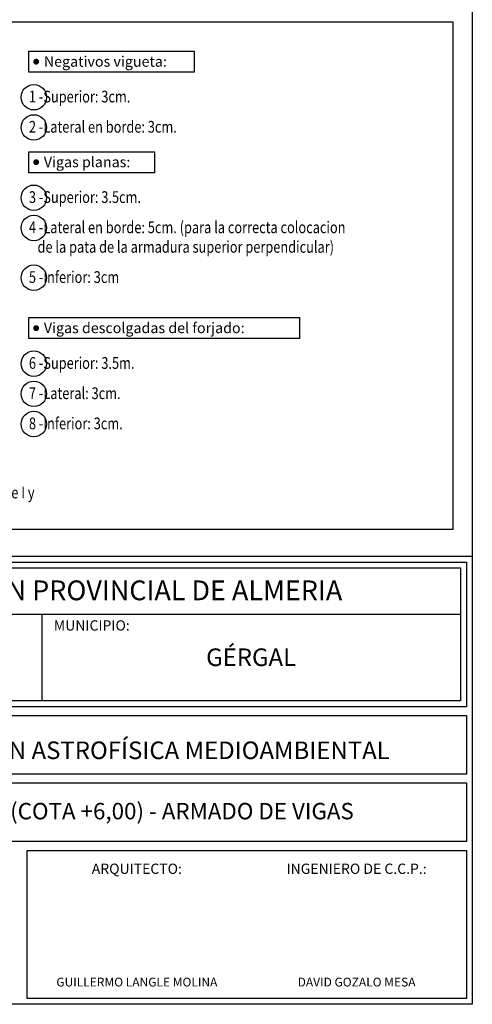
# Model space of a CAD drawing. Units: metres. Extents: x 31.8 to 123.1, y -49.4 to 11.
# Drawn here: x 119.2 to 123.1, y -18.1 to -9.7 of the extents above; entities that cross this region are included whole.
import ezdxf
from ezdxf.enums import TextEntityAlignment as Align

# ---------------------------------------------------------------- set-up
doc = ezdxf.new("R2010")
doc.units = ezdxf.units.M
doc.layers.get('0').update_dxf_attribs({"linetype": 'CONTINUOUS'})
for name, color, linetype in [('0-CYPE2', 7, 'CONTINUOUS'), ('0-CYPE3', 7, 'CONTINUOUS'), ('CAJETIN', 7, 'CONTINUOUS')]:
    doc.layers.add(name, color=color, linetype=linetype)
doc.styles.add('ESTILO2', font='ARIALBD.TTF')
doc.styles.add('ESTILO3', font='ARIAL.TTF')
doc.styles.add('ROMANS', font='romans.shx', dxfattribs={"width": 0.7})
doc.styles.add('SIMPLEX', font='ROMANS', dxfattribs={"width": 0.8, "height": 0.18})

# ---------------------------------------------------------------- blocks, each defined once
blk = doc.blocks.new('1301A1-D-EXT')
at = {"layer": 'CAJETIN', "color": 1}
for p, q in [((0, 582), (0, 0)), ((0, 0), (-995, 0))]:
    blk.add_line(p, q, dxfattribs=at)
at = {"layer": 'CAJETIN', "color": 9}
for p, q in [((-2, 66.47), (-140.86, 66.47)), ((-73.51, 66.47), (-73.51, 51.75))]:
    blk.add_line(p, q, dxfattribs=at)
at = {"layer": 'CAJETIN', "color": 1}
blk.add_lwpolyline([(-165.52, 0), (-165.52, 76.41), (0, 76.41)], dxfattribs=at)
at = {"layer": 'CAJETIN', "color": 2}
for points in [[(-164.52, 75.41), (-1, 75.41), (-1, 50.75), (-164.52, 50.75)], [(-164.52, 27.75), (-164.52, 37.75), (-1, 37.75), (-1, 27.75)], [(-76.02, 1), (-76.02, 26.25), (-1, 26.25), (-1, 1)]]:
    blk.add_lwpolyline(points, close=True, dxfattribs=at)
at = {"layer": 'CAJETIN', "color": 9}
blk.add_lwpolyline([(-2, 51.75), (-163.52, 51.75), (-163.52, 74.41), (-2, 74.41)], close=True, dxfattribs=at)
at = {"layer": 'CAJETIN', "color": 1}
blk.add_lwpolyline([(-164.52, 39.25), (-164.52, 49.25), (-1, 49.25), (-1, 39.25)], close=True, dxfattribs=at)
at = {"layer": 'CAJETIN'}
for s, height, style, p in [('EXCMA. DIPUTACION PROVINCIAL DE ALMERIA', 3.375, 'ESTILO2', (-71.43, 68.91)), ('GUILLERMO LANGLE MOLINA', 1.5, 'ESTILO3', (-57.27, 3.04)), ('DAVID GOZALO MESA', 1.5, 'ESTILO3', (-19.76, 3.04))]:
    blk.add_text(s, height=height, dxfattribs=dict(at, style=style)).set_placement(p, align=Align.CENTER)
for s, height, style, p in [('MUNICIPIO:', 1.75, 'ESTILO3', (-64.96, 64.39)), ('GÉRGAL', 3, 'ESTILO2', (-37.76, 58.8)), ('P.B.E. DE CENTRO DE INTERPRETACIÓN ASTROFÍSICA MEDIOAMBIENTAL', 3, 'ESTILO2', (-82.76, 42.93)), ('ARQUITECTO:', 1.75, 'ESTILO3', (-57.27, 22.89)), ('INGENIERO DE C.C.P.:', 1.75, 'ESTILO3', (-19.76, 22.89))]:
    blk.add_text(s, height=height, dxfattribs=dict(at, style=style)).set_placement(p, align=Align.MIDDLE)
at = {"layer": 'CAJETIN', "style": 'ESTILO2'}
for tag, height, p in [('PLANO', 2.8, (-82.76, 31.54)), ('Nº', 2.2, (-91.52, 17.83)), ('ESCALA', 2.2, (-121.02, 17.83)), ('CAD', 2.2, (-91.52, 4.45))]:
    blk.add_attdef(tag, text='', height=height, dxfattribs=at).set_placement(p, align=Align.CENTER)

msp = doc.modelspace()

# ---------------------------------------------------------------- linework, layer by layer
at = {"layer": '0-CYPE2'}
for p, q in [((122.921, -9.7445), (114.7174, -9.7445)), ((122.921, -14.0677), (122.921, -9.7445)), ((114.7174, -14.0677), (122.921, -14.0677))]:
    msp.add_line(p, q, dxfattribs=at)
for points in [[(119.3007, -9.9916), (120.7101, -9.9916), (120.7101, -10.1704), (119.3007, -10.1704)], [(119.3007, -10.8488), (120.372, -10.8488), (120.372, -11.0275), (119.3007, -11.0275)], [(119.3007, -12.2634), (121.6097, -12.2634), (121.6097, -12.4421), (119.3007, -12.4421)]]:
    msp.add_lwpolyline(points, close=True, dxfattribs=at)
at = {"layer": '0-CYPE2', "const_width": 0.025}
for points in [[(119.3501, -10.081, 1), (119.3751, -10.081, 1)], [(119.3501, -10.9381, 1), (119.3751, -10.9381, 1)], [(119.3501, -12.3528, 1), (119.3751, -12.3528, 1)]]:
    msp.add_lwpolyline(points, format="xyb", close=True, dxfattribs=at)
at = {"layer": '0-CYPE3'}
for centre in [(119.3428, -10.3841), (119.3428, -10.6416), (119.3428, -11.2412), (119.3428, -11.4988), (119.3428, -11.9232), (119.3428, -12.6558), (119.3428, -12.9134), (119.3428, -13.171)]:
    msp.add_circle(centre, 0.1086, dxfattribs=at)

# ---------------------------------------------------------------- block references
at = {"layer": 'CAJETIN'}
ref = msp.add_blockref('1301A1-D-EXT', (123.0854, -18.1189), dxfattribs=dict(at, xscale=0.05, yscale=0.05, zscale=0.05))
ref.add_attrib('PLANO', ' FORJADO PLANTA BAJA Y GRADERÍO (COTA +6,00) - ARMADO DE VIGAS', dxfattribs={"height": 0.14, "style": 'ESTILO2'}).set_placement((118.9473, -16.5417), align=Align.CENTER)

# ---------------------------------------------------------------- texts
at = {"color": 4, "style": 'SIMPLEX', "width": 0.8}
for s, p in [('1 -Superior: 3cm.', (119.3007, -10.4287)), ('2 -Lateral en borde: 3cm.', (119.3007, -10.6863)), ('3 -Superior: 3.5cm.', (119.3007, -11.2858)), ('4 -Lateral en borde: 5cm. (para la correcta colocacion', (119.3007, -11.5434)), ('   de la pata de la armadura superior perpendicular)', (119.3007, -11.7102)), ('5 -Inferior: 3cm', (119.3007, -11.9678)), ('6 -Superior: 3.5m. ', (119.3007, -12.7004)), ('7 -Lateral: 3cm.', (119.3007, -12.958)), ('8 -Inferior: 3cm.', (119.3007, -13.2156)), ('(*) Recubrimientos nominales recomendados para estructuras en exposicion/ambiente I y', (114.7872, -13.8054))]:
    msp.add_text(s, height=0.1, dxfattribs=at).set_placement(p)
at = {"layer": '0-CYPE2', "style": 'ROMANS'}
for s, p in [('Negativos vigueta:', (119.4279, -10.124)), ('Vigas planas:', (119.4279, -10.9811)), ('Vigas descolgadas del forjado:', (119.4279, -12.3957))]:
    msp.add_text(s, height=0.08938, dxfattribs=at).set_placement(p)

doc.saveas('drawing.dxf')
